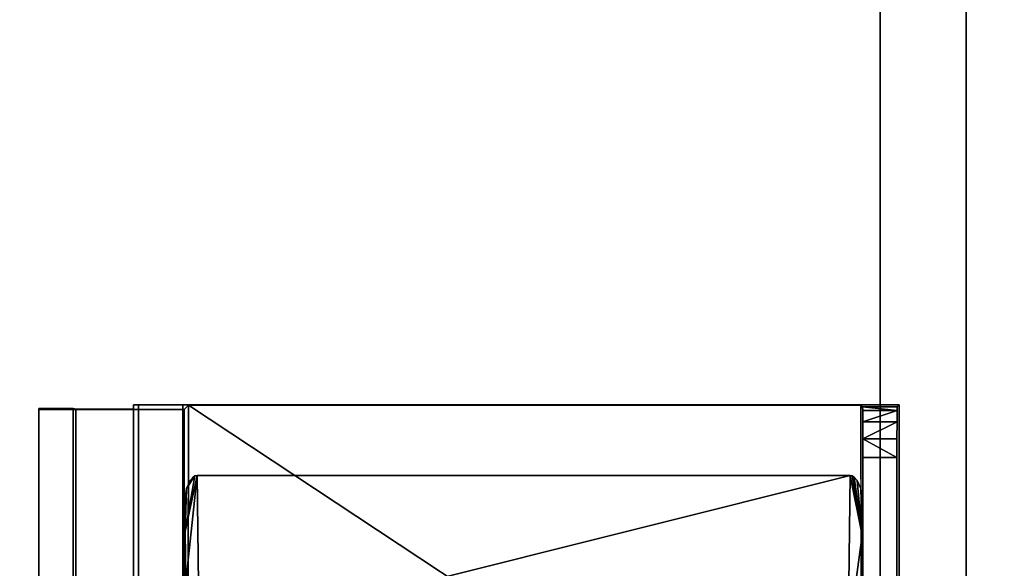
# Model space of a CAD drawing. Units: inches. Extents: x -333 to 316, y -1 to 148.
# Drawn here: x 38 to 40, y 129 to 131 of the extents above; entities that cross this region are included whole.
import ezdxf

# ---------------------------------------------------------------- set-up
doc = ezdxf.new("R2010")
doc.units = ezdxf.units.IN
doc.header["$MEASUREMENT"] = 0
for name, color, linetype in [('A-FURN-ATTRIBUTE-T', 7, 'Continuous'), ('TK2ELEMENT', 7, 'Continuous'), ('TK3ELEMENTS', 7, 'Continuous'), ('TK3WSURF', 41, 'Continuous')]:
    doc.layers.add(name, color=color, linetype=linetype)

# ---------------------------------------------------------------- blocks, each defined once
blk = doc.blocks.new('3_UNWR3060')
at = {"layer": 'TK3WSURF'}
for points, invisible_edges in [([(0, -30, 29), (60, -30, 29), (0, -1, 29)], 2), ([(60, -30, 29), (60, -1, 29), (0, -1, 29)], 12), ([(0, -1, 28), (60, -1, 28), (0, -30, 28)], 2), ([(60, -1, 28), (60, -30, 28), (0, -30, 28)], 12)]:
    blk.add_3dface(points, dxfattribs=dict(at, invisible_edges=invisible_edges))
at = {"layer": 'A-FURN-ATTRIBUTE-T'}
blk.add_attdef('CAPTG', (0, 1), '', height=2.5, dxfattribs=at)
at = {"layer": 'A-FURN-ATTRIBUTE-T', "flags": 1}
for tag in ['CAPPN', 'CAPMG', 'CAPMC', 'CAPQT', 'CAPDH', 'CAPGC']:
    blk.add_attdef(tag, (0, 0), '', height=0.001, dxfattribs=at)
blk = doc.blocks.new('3_YFXY36')
at = {"layer": 'TK3ELEMENTS', "color": 2}
for points, invisible_edges in [([(0, 0, 29), (36, 0, 29), (0, -3.85, 29)], 2), ([(36, 0, 29), (36, -3.85, 29), (0, -3.85, 29)], 12), ([(0, -3.65, 29.2), (36, -3.65, 29.2), (0, -0.2, 29.2)], 2), ([(36, -3.65, 29.2), (36, -0.2, 29.2), (0, -0.2, 29.2)], 12), ([(36, -3.65, 29.6), (36, -3.65, 29.2), (0, -3.65, 29.6)], 2), ([(36, -3.65, 29.2), (0, -3.65, 29.2), (0, -3.65, 29.6)], 12), ([(0, -3.85, 29.6), (36, -3.85, 29.6), (0, -3.65, 29.6)], 2), ([(36, -3.85, 29.6), (36, -3.65, 29.6), (0, -3.65, 29.6)], 12), ([(36, -3.85, 29), (36, -3.85, 29.6), (0, -3.85, 29)], 2), ([(36, -3.85, 29.6), (0, -3.85, 29.6), (0, -3.85, 29)], 12)]:
    blk.add_3dface(points, dxfattribs=dict(at, invisible_edges=invisible_edges))
at = {"layer": 'A-FURN-ATTRIBUTE-T', "color": 2}
blk.add_attdef('CAPTG', (0, 1), '', height=2.5, dxfattribs=at)
at = {"layer": 'A-FURN-ATTRIBUTE-T', "color": 2, "flags": 1}
for tag in ['CAPPN', 'CAPMG', 'CAPMC', 'CAPQT', 'CAPDH', 'CAPGC']:
    blk.add_attdef(tag, (0, 0), '', height=0.001, dxfattribs=at)
blk = doc.blocks.new('ACC. FOR TRAY-2')
at = {"layer": 'TK3ELEMENTS', "color": 2}
for points, invisible_edges in [([(17.5217, -1.6236, 1), (15.4674, -1.6236, 1), (17.5217, -1.5436, 1)], 2), ([(15.4674, -1.6236, 1), (15.4674, -1.5436, 1), (17.5217, -1.5436, 1)], 12), ([(15.4674, -1.5436, 1), (15.4695, -1.5436, 1.25), (17.5217, -1.5436, 1)], 2), ([(15.4695, -1.7748, 1.25), (17.5195, -1.7748, 1.25), (15.4695, -1.5436, 1.25)], 2), ([(17.5195, -1.7748, 1.25), (17.5195, -1.5436, 1.25), (15.4695, -1.5436, 1.25)], 12), ([(15.4695, -1.5436, 1.25), (17.5195, -1.5436, 1.25), (17.5217, -1.5436, 1)], 12), ([(17.5217, -1.5436, 1), (17.5195, -1.5436, 1.25), (17.5202, -1.6295, 1.17)], 14), ([(17.5195, -1.5436, 1.25), (17.5195, -1.7748, 1.25), (17.5202, -1.6295, 1.17)], 14), ([(17.5217, -1.6236, 1), (17.5217, -1.5436, 1), (17.5202, -1.6295, 1.17)], 2), ([(15.4688, -1.6295, 1.17), (15.4674, -1.6236, 1), (17.5217, -1.6236, 1)], 12), ([(17.5202, -1.6295, 1.17), (15.4688, -1.6295, 1.17), (17.5217, -1.6236, 1)], 2), ([(17.5202, -1.7636, 1.17), (15.4688, -1.7636, 1.17), (17.5202, -1.6295, 1.17)], 2), ([(15.4688, -1.7636, 1.17), (15.4688, -1.6295, 1.17), (17.5202, -1.6295, 1.17)], 12), ([(17.5202, -1.7636, 1.17), (17.5202, -1.6295, 1.17), (17.5195, -1.7748, 1.25)], 14), ([(17.5305, -1.7748), (15.4586, -1.7748), (17.5305, -1.7636)], 2), ([(15.4586, -1.7748), (15.4586, -1.7636), (17.5305, -1.7636)], 12), ([(15.4586, -1.7636), (15.4688, -1.7636, 1.17), (17.5305, -1.7636)], 2), ([(15.4586, -1.7748), (17.5305, -1.7748), (15.4695, -1.7748, 1.25)], 2), ([(17.5305, -1.7748), (15.4586, -1.7748), (17.5195, -1.7748, 1.25)], 2), ([(15.4586, -1.7748), (15.4695, -1.7748, 1.25), (17.5195, -1.7748, 1.25)], 12), ([(17.5305, -1.8781), (15.4586, -1.8781), (17.5305, -1.7748)], 2), ([(15.4586, -1.8781), (15.4586, -1.7748), (17.5305, -1.7748)], 12), ([(15.4688, -1.7636, 1.17), (17.5202, -1.7636, 1.17), (17.5305, -1.7636)], 12), ([(17.5305, -1.7748), (17.5195, -1.7748, 1.25), (15.4695, -1.7748, 1.25)], 12), ([(17.5195, -1.7748, 1.25), (15.4695, -1.7748, 1.25), (17.5195, -1.8781, 1.25)], 2), ([(15.4695, -1.7748, 1.25), (15.4695, -1.8781, 1.25), (17.5195, -1.8781, 1.25)], 12), ([(17.5305, -1.7748), (17.5202, -1.7636, 1.17), (17.5195, -1.7748, 1.25)], 3), ([(17.5305, -1.7748), (17.5195, -1.7748, 1.25), (17.5305, -1.8781)], 2), ([(17.5195, -1.7748, 1.25), (17.5195, -1.8781, 1.25), (17.5305, -1.8781)], 12), ([(17.5305, -1.7748), (17.5305, -1.7636), (17.5202, -1.7636, 1.17)], 12), ([(15.4695, -1.8781, 1.25), (17.5195, -1.8781, 1.25), (15.4586, -1.8781)], 2), ([(17.5195, -1.8781, 1.25), (17.5305, -1.8781), (15.4586, -1.8781)], 12), ([(17.5305, -1.8781), (16.4136, -1.8816), (15.4586, -1.8781)], 3), ([(15.4695, -1.8781, 1.25), (15.4586, -1.8781), (17.5305, -1.8781)], 12), ([(17.5195, -1.8781, 1.25), (15.4695, -1.8781, 1.25), (17.5195, -1.8816, 1.25)], 2), ([(15.4695, -1.8781, 1.25), (15.4695, -1.8816, 1.25), (17.5195, -1.8816, 1.25)], 12), ([(17.5195, -1.8781, 1.25), (15.4695, -1.8781, 1.25), (17.5305, -1.8781)], 2), ([(17.5195, -1.8816, 1.25), (15.4695, -1.8816, 1.25), (16.4945, -1.8898, 0.3031)], 14), ([(17.5298, -1.8918, 0.0787), (17.5195, -1.8816, 1.25), (16.4945, -1.8898, 0.3031)], 2), ([(16.8136, -1.8816), (16.5755, -1.8816), (17.5305, -1.8781)], 14), ([(17.2951, -1.8816), (16.9755, -1.8816), (17.5305, -1.8781)], 14), ([(17.336, -1.8868), (17.2951, -1.8816), (17.5305, -1.8781)], 14), ([(17.355, -1.895), (17.336, -1.8868), (17.5305, -1.8781)], 14), ([(17.3627, -1.902), (17.355, -1.895), (17.5305, -1.8781)], 14), ([(17.3653, -1.9065), (17.3627, -1.902), (17.5305, -1.8781)], 14), ([(17.3663, -1.9116), (17.3653, -1.9065), (17.5305, -1.8781)], 14), ([(17.5305, -3.5441), (17.3663, -3.4297), (17.5305, -1.8781)], 3), ([(17.3663, -3.4297), (17.3663, -1.9116), (17.5305, -1.8781)], 14), ([(17.5195, -1.8781, 1.25), (17.5298, -1.8918, 0.0787), (17.5305, -1.8781)], 3), ([(17.5195, -1.8781, 1.25), (17.5195, -1.8816, 1.25), (17.5298, -1.8918, 0.0787)], 12), ([(17.5298, -1.8918, 0.0787), (17.5298, -3.455, 0.0787), (17.5305, -1.8781)], 14), ([(17.5305, -3.5441), (17.5305, -1.8781), (17.5298, -3.455, 0.0787)], 14), ([(17.3663, -3.4297), (17.5305, -3.5441), (17.3653, -3.4349)], 3), ([(17.408, -3.4598, 0.63), (16.4945, -3.4569, 0.3031), (15.5811, -3.4598, 0.63)], 3), ([(17.5298, -3.455, 0.0787), (16.4945, -3.4569, 0.3031), (17.408, -3.4598, 0.63)], 14), ([(17.2951, -3.4598), (17.336, -3.4546), (17.5305, -3.5441)], 14), ([(17.336, -3.4546), (17.355, -3.4463), (17.5305, -3.5441)], 14), ([(17.355, -3.4463), (17.3627, -3.4394), (17.5305, -3.5441)], 14), ([(17.3627, -3.4394), (17.3653, -3.4349), (17.5305, -3.5441)], 14), ([(17.526, -3.4588, 0.5131), (17.5298, -3.455, 0.0787), (17.408, -3.4598, 0.63)], 14), ([(17.526, -3.4588, 0.5131), (17.526, -3.5396, 0.5131), (17.5298, -3.455, 0.0787)], 2), ([(17.526, -3.5396, 0.5131), (17.5305, -3.5441), (17.5298, -3.455, 0.0787)], 14), ([(15.4586, -3.5441), (16.5755, -3.4598), (17.5305, -3.5441)], 3), ([(15.5811, -3.5386, 0.63), (17.408, -3.5386, 0.63), (15.5811, -3.4598, 0.63)], 2), ([(17.408, -3.5386, 0.63), (17.408, -3.4598, 0.63), (15.5811, -3.4598, 0.63)], 12), ([(16.8136, -3.4598), (17.5305, -3.5441), (16.5755, -3.4598)], 3), ([(16.9755, -3.4598), (17.2951, -3.4598), (17.5305, -3.5441)], 14), ([(17.5174, -3.4591, 0.5562), (17.526, -3.4588, 0.5131), (17.408, -3.4598, 0.63)], 14), ([(17.4512, -3.4597, 0.6218), (17.5174, -3.4591, 0.5562), (17.408, -3.4598, 0.63)], 3), ([(17.4512, -3.4597, 0.6218), (17.4911, -3.4595, 0.5958), (17.5174, -3.4591, 0.5562)], 12), ([(15.4586, -3.5441), (17.5305, -3.5441), (15.5811, -3.5386, 0.63)], 14), ([(17.408, -3.5386, 0.63), (15.5811, -3.5386, 0.63), (17.5305, -3.5441)], 14), ([(17.526, -3.5396, 0.5131), (17.408, -3.5386, 0.63), (17.5305, -3.5441)], 3), ([(17.408, -3.5386, 0.63), (17.526, -3.5396, 0.5131), (17.4512, -3.5387, 0.6218)], 3), ([(17.4911, -3.5389, 0.5958), (17.4512, -3.5387, 0.6218), (17.5174, -3.5392, 0.5562)], 2), ([(17.5174, -3.5392, 0.5562), (17.4512, -3.5387, 0.6218), (17.526, -3.5396, 0.5131)], 3)]:
    blk.add_3dface(points, dxfattribs=dict(at, invisible_edges=invisible_edges))
for points in [[(17.5298, -1.8918, 0.0787), (16.4945, -1.8898, 0.3031), (16.4945, -3.4569, 0.3031)], [(17.5298, -3.455, 0.0787), (17.5298, -1.8918, 0.0787), (16.4945, -3.4569, 0.3031)], [(16.9755, -1.8816), (17.2951, -1.8816), (16.9793, -1.8854, 0.1095)], [(16.9793, -1.8854, 0.1095), (17.2951, -1.8816), (17.1187, -1.8853, 0.0768)], [(16.987, -1.9164, 0.1384), (17.1187, -1.8853, 0.0768), (17.3663, -1.9116)], [(17.2951, -1.8816), (17.2359, -1.8838, 0.0336), (17.1187, -1.8853, 0.0768)], [(17.3663, -1.9116), (17.1187, -1.8853, 0.0768), (17.2359, -1.8838, 0.0336)], [(17.336, -1.8868), (17.2359, -1.8838, 0.0336), (17.2951, -1.8816)], [(17.336, -1.8868), (17.3653, -1.9065), (17.2359, -1.8838, 0.0336)], [(17.3663, -1.9116), (17.2359, -1.8838, 0.0336), (17.3653, -1.9065)], [(17.355, -1.895), (17.3627, -1.902), (17.336, -1.8868)], [(17.3627, -1.902), (17.3653, -1.9065), (17.336, -1.8868)], [(17.3663, -1.9116), (17.3663, -3.4297), (16.987, -1.9164, 0.1384)], [(17.3663, -3.4297), (16.987, -3.425, 0.1384), (16.987, -1.9164, 0.1384)], [(17.3663, -3.4297), (17.2275, -3.4575, 0.037), (16.987, -3.425, 0.1384)], [(17.2275, -3.4575, 0.037), (17.11, -3.456, 0.0796), (16.987, -3.425, 0.1384)], [(17.3663, -3.4297), (17.3653, -3.4349), (17.2275, -3.4575, 0.037)], [(16.9755, -3.4598), (16.9793, -3.456, 0.1095), (17.2951, -3.4598)], [(17.2951, -3.4598), (16.9793, -3.456, 0.1095), (17.11, -3.456, 0.0796)], [(17.2275, -3.4575, 0.037), (17.2951, -3.4598), (17.11, -3.456, 0.0796)], [(17.3653, -3.4349), (17.3627, -3.4394), (17.2275, -3.4575, 0.037)], [(17.3627, -3.4394), (17.355, -3.4463), (17.2275, -3.4575, 0.037)], [(17.355, -3.4463), (17.336, -3.4546), (17.2275, -3.4575, 0.037)], [(17.336, -3.4546), (17.2951, -3.4598), (17.2275, -3.4575, 0.037)], [(17.408, -3.4598, 0.63), (17.408, -3.5386, 0.63), (17.4512, -3.4597, 0.6218)], [(17.408, -3.5386, 0.63), (17.4512, -3.5387, 0.6218), (17.4512, -3.4597, 0.6218)], [(17.4911, -3.4595, 0.5958), (17.4512, -3.4597, 0.6218), (17.4911, -3.5389, 0.5958)], [(17.4512, -3.4597, 0.6218), (17.4512, -3.5387, 0.6218), (17.4911, -3.5389, 0.5958)], [(17.5174, -3.4591, 0.5562), (17.4911, -3.4595, 0.5958), (17.5174, -3.5392, 0.5562)], [(17.5174, -3.5392, 0.5562), (17.4911, -3.4595, 0.5958), (17.4911, -3.5389, 0.5958)], [(17.526, -3.5396, 0.5131), (17.526, -3.4588, 0.5131), (17.5174, -3.5392, 0.5562)], [(17.526, -3.4588, 0.5131), (17.5174, -3.4591, 0.5562), (17.5174, -3.5392, 0.5562)]]:
    blk.add_3dface(points, dxfattribs=at)

msp = doc.modelspace()

# ---------------------------------------------------------------- block references
at = {"layer": 'TK2ELEMENT', "color": 2, "rotation": 90}
msp.add_blockref('3_YFXY36', (36.1518, 97.1874, 0.195), dxfattribs=at)
at = {"layer": 'TK3ELEMENTS', "rotation": 90}
msp.add_blockref('ACC. FOR TRAY-2', (36.3018, 112.2489, 29.77), dxfattribs=at)
at = {"layer": 'TK3WSURF', "xscale": -1, "rotation": 90}
msp.add_blockref('3_UNWR3060', (34.625, 135.0504), dxfattribs=at)

doc.saveas('drawing.dxf')
